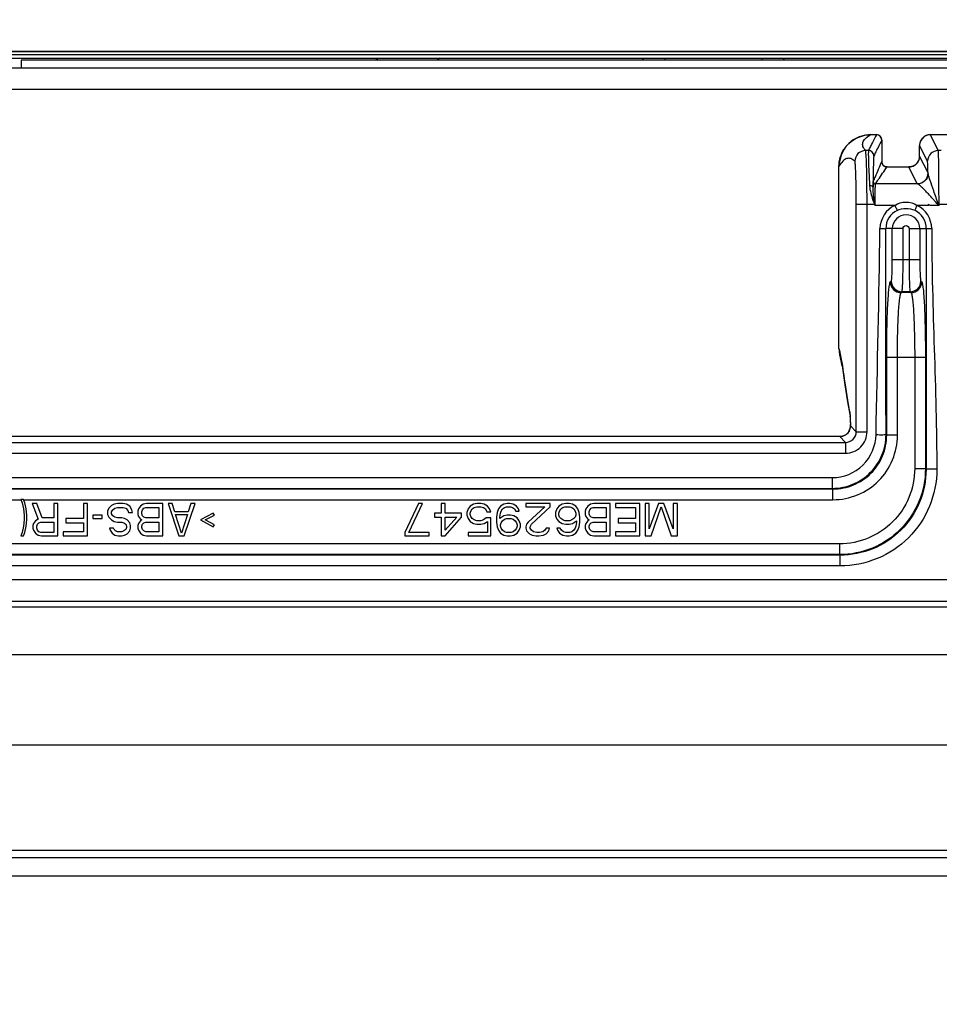
# Model space of a CAD drawing. Units: millimetres. Extents: x 0 to 841, y 0 to 594.
# Drawn here: x 521 to 530, y 310 to 319 of the extents above; entities that cross this region are included whole.
import ezdxf

# ---------------------------------------------------------------- set-up
doc = ezdxf.new("R2010")
doc.units = ezdxf.units.MM
doc.header["$LTSCALE"] = 46.255
doc.layers.get('0').update_dxf_attribs({"linetype": 'CONTINUOUS'})
doc.layers.add('7_ALL_FEATURES', color=7, linetype='CONTINUOUS')
doc.layers.add('DEF_DRAFT_DIM', color=7, linetype='CONTINUOUS')
doc.styles.get("Standard").update_dxf_attribs({"font": 'txt', "width": 0.8})
doc.dimstyles.new('DIMSTYLE_2', dxfattribs={"dimtxt": 2.5, "dimasz": 3, "dimexe": 0.7, "dimexo": 0, "dimtad": 1, "dimlfac": 10, "dimdsep": 46, "dimtxsty": 'Standard', "dimblk": 'OPEN', "dimblk1": 'OPEN', "dimblk2": 'OPEN', "dimcen": 0.09, "dimazin": 2, "dimtp": 0.5, "dimtm": 0.5, "dimtfac": 1, "dimtofl": 0, "dimtmove": 0, "dimatfit": 3, "dimldrblk": 'OPEN', "dimfxl": 0, "dimtolj": 1, "dimarcsym": 0})
doc.dimstyles.new('DIMSTYLE_8', dxfattribs={"dimtxt": 2.5, "dimasz": 3, "dimexe": 0.7, "dimexo": 0, "dimtad": 1, "dimlfac": 10, "dimdsep": 46, "dimtxsty": 'Standard', "dimblk": 'OPEN', "dimblk1": 'OPEN', "dimblk2": 'OPEN', "dimcen": 0.09, "dimazin": 2, "dimtp": 0.3, "dimtm": 0.3, "dimtfac": 1, "dimtofl": 0, "dimtmove": 0, "dimatfit": 3, "dimldrblk": 'OPEN', "dimfxl": 0, "dimtolj": 1, "dimarcsym": 0})
doc.dimstyles.new('DIMSTYLE_9', dxfattribs={"dimtxt": 2.5, "dimasz": 3, "dimexe": 0.7, "dimexo": 0, "dimtad": 1, "dimlfac": 10, "dimdsep": 46, "dimtxsty": 'Standard', "dimblk": 'OPEN', "dimblk1": 'OPEN', "dimblk2": 'OPEN', "dimcen": 0.09, "dimazin": 2, "dimtp": 0.8, "dimtm": 0.8, "dimtfac": 1, "dimtofl": 0, "dimtmove": 0, "dimatfit": 3, "dimldrblk": 'OPEN', "dimfxl": 0, "dimtolj": 1, "dimarcsym": 0})

# ---------------------------------------------------------------- blocks, each defined once
blk = doc.blocks.new('_OPEN')
at = {"color": 0, "linetype": 'ByBlock'}
for p, q in [((0, 0), (-1, 0.1167)), ((-1, -0.1167), (0, 0)), ((-1, 0), (0, 0))]:
    blk.add_line(p, q, dxfattribs=at)
blk = doc.blocks.new('*D14')
at = {"layer": 'DEF_DRAFT_DIM', "color": 2, "linetype": 'Continuous'}
for p, q in [((513.7571, 318.3238), (513.7571, 325.277)), ((591.6721, 311.2988), (591.6721, 325.277)), ((513.7571, 324.577), (552.7146, 324.577)), ((591.6721, 324.577), (552.7146, 324.577))]:
    blk.add_line(p, q, dxfattribs=at)
at = {"layer": 'DEF_DRAFT_DIM', "color": 2, "linetype": 'Continuous', "xscale": 3, "yscale": 3, "zscale": 3, "rotation": 180}
blk.add_blockref('_OPEN', (513.7571, 324.577), dxfattribs=at)
at = {"layer": 'DEF_DRAFT_DIM', "color": 2, "linetype": 'Continuous', "xscale": 3, "yscale": 3, "zscale": 3}
blk.add_blockref('_OPEN', (591.6721, 324.577), dxfattribs=at)
blk = doc.blocks.new('*D17')
at = {"layer": 'DEF_DRAFT_DIM', "color": 2, "linetype": 'Continuous'}
for p, q in [((504.793, 315.0113), (504.793, 329.9017)), ((574.6591, 318.7238), (504.093, 318.7238)), ((504.793, 318.7238), (504.793, 315.0113)), ((504.793, 311.2988), (504.793, 315.0113)), ((591.6721, 311.2988), (504.093, 311.2988))]:
    blk.add_line(p, q, dxfattribs=at)
at = {"layer": 'DEF_DRAFT_DIM', "color": 2, "linetype": 'Continuous', "xscale": 3, "yscale": 3, "zscale": 3}
for p, rotation in [((504.793, 318.7238), 90), ((504.793, 311.2988), 270)]:
    blk.add_blockref('_OPEN', p, dxfattribs=dict(at, rotation=rotation))
blk = doc.blocks.new('*D18')
at = {"layer": 'DEF_DRAFT_DIM', "color": 2, "linetype": 'Continuous'}
for p, q in [((591.6721, 311.2988), (504.093, 311.2988)), ((504.793, 311.2988), (504.793, 301.2988)), ((504.793, 291.2988), (504.793, 301.2988)), ((591.6721, 291.2988), (504.093, 291.2988))]:
    blk.add_line(p, q, dxfattribs=at)
at = {"layer": 'DEF_DRAFT_DIM', "color": 2, "linetype": 'Continuous', "xscale": 3, "yscale": 3, "zscale": 3}
for p, rotation in [((504.793, 311.2988), 90), ((504.793, 291.2988), 270)]:
    blk.add_blockref('_OPEN', p, dxfattribs=dict(at, rotation=rotation))

msp = doc.modelspace()

# ---------------------------------------------------------------- linework, layer by layer
at = {"color": 7, "linetype": 'Continuous'}
for p, q in [((514.0571, 318.6638), (729.2871, 318.6638)), ((729.1871, 318.6938), (514.1571, 318.6938)), ((515.2, 318.7238), (728.1441, 318.7238)), ((524.5372, 318.6638), (524.5572, 318.6438)), ((525.1269, 318.6638), (525.1069, 318.6438)), ((527.0272, 318.6438), (527.0072, 318.6638)), ((528.3169, 318.6438), (528.3369, 318.6638)), ((521.2421, 318.6438), (521.2421, 318.5738)), ((562.7021, 318.6438), (521.2421, 318.6438))]:
    msp.add_line(p, q, dxfattribs=at)
at = {"color": 9, "linetype": 'Continuous'}
for p, q in [((527.2221, 318.6638), (527.2221, 318.6438)), ((528.1221, 318.6638), (528.1221, 318.6438))]:
    msp.add_line(p, q, dxfattribs=at)
at = {"layer": '7_ALL_FEATURES', "color": 7, "linetype": 'Continuous'}
for p, q in [((514.1078, 318.5738), (648.1471, 318.5738)), ((529.1329, 317.9521), (529.1862, 317.9521)), ((529.6879, 317.9521), (531.9378, 317.9521)), ((529.2362, 317.9021), (529.2362, 317.7017)), ((529.5879, 317.7521), (529.5879, 317.8521)), ((528.8388, 315.9637), (528.8388, 317.658)), ((529.2857, 317.6521), (529.488, 317.6521)), ((529.67, 317.3051), (529.67, 317.2948)), ((528.8509, 315.8794), (528.8513, 315.877)), ((528.8513, 315.877), (528.8565, 315.8514)), ((528.8565, 315.8514), (528.8634, 315.8193)), ((528.8634, 315.8193), (528.8682, 315.8011)), ((528.9189, 315.4703), (528.9411, 315.3499)), ((528.941, 315.3503), (528.942, 315.3381)), ((528.944, 315.287), (528.9447, 315.2573)), ((528.9449, 315.2424), (528.9437, 315.2285)), ((528.9447, 315.2573), (528.9449, 315.2445)), ((528.9449, 315.2445), (528.9449, 315.2424)), ((528.8455, 315.1455), (517.8286, 315.1455)), ((521.2371, 314.5621), (521.2496, 314.5302)), ((521.2621, 314.5621), (521.2371, 314.5621)), ((521.2746, 314.5302), (521.2621, 314.5621)), ((521.2496, 314.5302), (521.2621, 314.4728)), ((521.2621, 314.4728), (521.2683, 314.4153)), ((521.2871, 314.4728), (521.2746, 314.5302)), ((521.2933, 314.4153), (521.2871, 314.4728)), ((521.3433, 314.5238), (521.3996, 314.377)), ((521.3871, 314.5238), (521.3433, 314.5238)), ((521.4371, 314.3898), (521.3871, 314.5238)), ((521.5433, 314.5238), (521.5433, 314.3898)), ((521.5808, 314.5238), (521.5433, 314.5238)), ((521.5808, 314.2238), (521.5808, 314.5238)), ((521.8183, 314.5238), (521.8183, 314.3834)), ((521.8558, 314.5238), (521.8183, 314.5238)), ((521.8558, 314.2238), (521.8558, 314.5238)), ((522.0558, 314.4792), (522.0433, 314.4536)), ((522.0433, 314.4536), (522.0433, 314.4217)), ((522.0808, 314.5047), (522.0558, 314.4792)), ((522.1058, 314.5175), (522.0808, 314.5047)), ((522.0808, 314.4472), (522.0933, 314.4664)), ((522.0933, 314.4664), (522.1121, 314.4792)), ((522.1371, 314.5238), (522.1058, 314.5175)), ((522.1121, 314.4792), (522.1371, 314.4855)), ((522.1871, 314.5238), (522.1371, 314.5238)), ((522.1371, 314.4855), (522.1871, 314.4855)), ((522.2183, 314.5175), (522.1871, 314.5238)), ((522.1871, 314.4855), (522.2121, 314.4792)), ((522.2121, 314.4792), (522.2308, 314.46)), ((522.2496, 314.4983), (522.2183, 314.5175)), ((522.2308, 314.46), (522.2371, 314.4409)), ((522.2683, 314.4664), (522.2496, 314.4983)), ((522.2746, 314.4409), (522.2683, 314.4664)), ((522.3308, 314.4728), (522.3246, 314.4536)), ((522.3246, 314.4536), (522.3246, 314.4217)), ((522.3496, 314.4983), (522.3308, 314.4728)), ((522.3746, 314.5175), (522.3496, 314.4983)), ((522.3621, 314.4472), (522.3683, 314.4664)), ((522.3683, 314.4664), (522.3808, 314.4792)), ((522.4058, 314.5238), (522.3746, 314.5175)), ((522.3808, 314.4792), (522.3996, 314.4855)), ((522.3996, 314.4855), (522.5183, 314.4855)), ((522.5558, 314.5238), (522.4058, 314.5238)), ((522.5183, 314.4855), (522.5183, 314.3898)), ((522.5558, 314.2238), (522.5558, 314.5238)), ((522.6058, 314.5238), (522.7058, 314.2238)), ((522.6433, 314.5238), (522.6058, 314.5238)), ((522.6683, 314.4472), (522.6433, 314.5238)), ((522.7558, 314.2238), (522.8558, 314.5238)), ((522.8183, 314.5238), (522.7933, 314.4472)), ((522.8558, 314.5238), (522.8183, 314.5238)), ((524.9308, 314.5238), (524.8058, 314.2558)), ((524.8433, 314.2558), (524.9683, 314.5238)), ((524.9683, 314.5238), (524.9308, 314.5238)), ((525.1433, 314.5238), (525.1433, 314.4345)), ((525.1808, 314.5238), (525.1433, 314.5238)), ((525.1808, 314.4345), (525.1808, 314.5238)), ((525.3933, 314.4728), (525.3808, 314.4409)), ((525.4121, 314.4983), (525.3933, 314.4728)), ((525.4433, 314.5175), (525.4121, 314.4983)), ((525.4121, 314.4345), (525.4183, 314.4536)), ((525.4183, 314.4536), (525.4308, 314.4728)), ((525.4308, 314.4728), (525.4496, 314.4855)), ((525.4746, 314.5238), (525.4433, 314.5175)), ((525.4496, 314.4855), (525.4746, 314.4919)), ((525.5121, 314.5238), (525.4746, 314.5238)), ((525.4746, 314.4919), (525.5121, 314.4919)), ((525.5433, 314.5175), (525.5121, 314.5238)), ((525.5121, 314.4919), (525.5371, 314.4855)), ((525.5371, 314.4855), (525.5558, 314.4728)), ((525.5746, 314.4983), (525.5433, 314.5175)), ((525.5558, 314.4728), (525.5683, 314.4472)), ((525.5933, 314.4728), (525.5746, 314.4983)), ((525.6058, 314.4472), (525.5933, 314.4728)), ((525.6746, 314.4728), (525.6621, 314.4409)), ((525.6933, 314.4983), (525.6746, 314.4728)), ((525.7246, 314.5175), (525.6933, 314.4983)), ((525.6933, 314.4345), (525.6996, 314.4536)), ((525.6996, 314.4536), (525.7121, 314.4728)), ((525.7121, 314.4728), (525.7308, 314.4855)), ((525.7558, 314.5238), (525.7246, 314.5175)), ((525.7308, 314.4855), (525.7496, 314.4919)), ((525.7496, 314.4919), (525.7871, 314.4919)), ((525.7808, 314.5238), (525.7558, 314.5238)), ((525.8121, 314.5175), (525.7808, 314.5238)), ((525.7871, 314.4919), (525.8058, 314.4855)), ((525.8058, 314.4855), (525.8246, 314.4728)), ((525.8433, 314.4983), (525.8121, 314.5175)), ((525.8246, 314.4728), (525.8371, 314.4536)), ((525.8371, 314.4536), (525.8683, 314.4536)), ((525.8621, 314.4728), (525.8433, 314.4983)), ((525.8683, 314.4536), (525.8621, 314.4728)), ((525.9308, 314.5238), (525.9308, 314.4919)), ((526.1558, 314.5238), (525.9308, 314.5238)), ((525.9308, 314.4919), (526.1058, 314.4919)), ((526.1058, 314.4919), (525.9496, 314.3515)), ((525.9808, 314.3324), (526.1558, 314.4919)), ((526.1558, 314.4919), (526.1558, 314.5238)), ((526.2183, 314.4728), (526.2058, 314.4409)), ((526.2371, 314.4983), (526.2183, 314.4728)), ((526.2683, 314.5175), (526.2371, 314.4983)), ((526.2371, 314.4345), (526.2433, 314.4536)), ((526.2433, 314.4536), (526.2558, 314.4728)), ((526.2558, 314.4728), (526.2746, 314.4855)), ((526.2996, 314.5238), (526.2683, 314.5175)), ((526.2746, 314.4855), (526.2933, 314.4919)), ((526.2933, 314.4919), (526.3371, 314.4919)), ((526.3308, 314.5238), (526.2996, 314.5238)), ((526.3621, 314.5175), (526.3308, 314.5238)), ((526.3371, 314.4919), (526.3558, 314.4855)), ((526.3558, 314.4855), (526.3746, 314.4728)), ((526.3933, 314.4983), (526.3621, 314.5175)), ((526.3746, 314.4728), (526.3871, 314.4536)), ((526.3871, 314.4536), (526.3933, 314.4345)), ((526.4121, 314.4728), (526.3933, 314.4983)), ((526.4246, 314.4409), (526.4121, 314.4728)), ((526.4871, 314.4728), (526.4808, 314.4536)), ((526.4808, 314.4536), (526.4808, 314.4217)), ((526.5058, 314.4983), (526.4871, 314.4728)), ((526.5308, 314.5175), (526.5058, 314.4983)), ((526.5183, 314.4472), (526.5246, 314.4664)), ((526.5246, 314.4664), (526.5371, 314.4792)), ((526.5621, 314.5238), (526.5308, 314.5175)), ((526.5371, 314.4792), (526.5558, 314.4855)), ((526.5558, 314.4855), (526.6746, 314.4855)), ((526.7121, 314.5238), (526.5621, 314.5238)), ((526.6746, 314.4855), (526.6746, 314.3898)), ((526.7121, 314.2238), (526.7121, 314.5238)), ((526.7621, 314.5238), (526.7621, 314.4855)), ((526.9871, 314.5238), (526.7621, 314.5238)), ((526.7621, 314.4855), (526.9496, 314.4855)), ((526.9496, 314.4855), (526.9496, 314.3834)), ((526.9871, 314.2238), (526.9871, 314.5238)), ((527.0371, 314.5238), (527.0371, 314.2238)), ((527.0746, 314.5238), (527.0371, 314.5238)), ((527.1621, 314.5238), (527.0746, 314.2877)), ((527.0746, 314.2877), (527.0746, 314.5238)), ((527.0933, 314.2238), (527.1871, 314.4919)), ((527.2121, 314.5238), (527.1621, 314.5238)), ((527.1871, 314.4919), (527.2808, 314.2238)), ((527.2996, 314.2877), (527.2121, 314.5238)), ((527.2996, 314.5238), (527.2996, 314.2877)), ((527.3371, 314.5238), (527.2996, 314.5238)), ((527.3371, 314.2238), (527.3371, 314.5238)), ((521.2683, 314.3707), (521.2621, 314.3132)), ((521.2683, 314.4153), (521.2683, 314.3707)), ((521.2871, 314.3132), (521.2933, 314.3707)), ((521.2933, 314.3707), (521.2933, 314.4153)), ((521.3746, 314.3643), (521.3558, 314.3387)), ((521.3996, 314.377), (521.3746, 314.3643)), ((521.5433, 314.3898), (521.4371, 314.3898)), ((521.6558, 314.3834), (521.6558, 314.3451)), ((521.8183, 314.3834), (521.6558, 314.3834)), ((521.9058, 314.4153), (521.9058, 314.3834)), ((521.9933, 314.4153), (521.9058, 314.4153)), ((521.9058, 314.3834), (521.9933, 314.3834)), ((521.9933, 314.3834), (521.9933, 314.4153)), ((522.0433, 314.4217), (522.0558, 314.3962)), ((522.0558, 314.3962), (522.0808, 314.3707)), ((522.0808, 314.4281), (522.0808, 314.4472)), ((522.0933, 314.4089), (522.0808, 314.4281)), ((522.0808, 314.3707), (522.1058, 314.3579)), ((522.1121, 314.3962), (522.0933, 314.4089)), ((522.1058, 314.3579), (522.1371, 314.3515)), ((522.1371, 314.3898), (522.1121, 314.3962)), ((522.1746, 314.3898), (522.1371, 314.3898)), ((522.1996, 314.3834), (522.1746, 314.3898)), ((522.2246, 314.3707), (522.1996, 314.3834)), ((522.2496, 314.3451), (522.2246, 314.3707)), ((522.2371, 314.4409), (522.2746, 314.4409)), ((522.3246, 314.4217), (522.3308, 314.4026)), ((522.3308, 314.4026), (522.3496, 314.377)), ((522.3496, 314.3643), (522.3308, 314.3387)), ((522.3496, 314.377), (522.3621, 314.3707)), ((522.3621, 314.3707), (522.3496, 314.3643)), ((522.3621, 314.4281), (522.3621, 314.4472)), ((522.3683, 314.4089), (522.3621, 314.4281)), ((522.3808, 314.3962), (522.3683, 314.4089)), ((522.3996, 314.3898), (522.3808, 314.3962)), ((522.5183, 314.3898), (522.3996, 314.3898)), ((522.7933, 314.4472), (522.6683, 314.4472)), ((522.7308, 314.2494), (522.6746, 314.4217)), ((522.6746, 314.4217), (522.7871, 314.4217)), ((522.7871, 314.4217), (522.7308, 314.2494)), ((523.0246, 314.4345), (522.9058, 314.3707)), ((522.9058, 314.3707), (523.0246, 314.3068)), ((522.9496, 314.3707), (523.0371, 314.4153)), ((523.0371, 314.326), (522.9496, 314.3707)), ((523.0371, 314.4153), (523.0246, 314.4345)), ((525.0808, 314.4345), (525.0808, 314.3962)), ((525.1433, 314.4345), (525.0808, 314.4345)), ((525.0808, 314.3962), (525.1433, 314.3962)), ((525.1433, 314.3962), (525.1433, 314.2238)), ((525.3308, 314.4345), (525.1808, 314.4345)), ((525.1808, 314.2238), (525.3308, 314.3962)), ((525.2871, 314.3962), (525.1808, 314.2749)), ((525.1808, 314.2749), (525.1808, 314.3962)), ((525.1808, 314.3962), (525.2871, 314.3962)), ((525.3308, 314.3962), (525.3308, 314.4345)), ((525.3808, 314.4409), (525.3808, 314.4153)), ((525.3808, 314.4153), (525.3933, 314.3834)), ((525.3933, 314.3834), (525.4121, 314.3579)), ((525.4121, 314.4217), (525.4121, 314.4345)), ((525.4183, 314.4026), (525.4121, 314.4217)), ((525.4121, 314.3579), (525.4433, 314.3387)), ((525.4308, 314.3834), (525.4183, 314.4026)), ((525.4496, 314.3707), (525.4308, 314.3834)), ((525.4746, 314.3643), (525.4496, 314.3707)), ((525.5121, 314.3643), (525.4746, 314.3643)), ((525.5371, 314.3707), (525.5121, 314.3643)), ((525.5621, 314.3898), (525.5371, 314.3707)), ((525.5433, 314.3387), (525.5746, 314.3579)), ((525.6058, 314.3898), (525.5621, 314.3898)), ((525.5683, 314.4472), (525.6058, 314.4472)), ((525.5746, 314.3579), (525.5746, 314.2558)), ((525.6058, 314.2238), (525.6058, 314.3898)), ((525.6621, 314.4409), (525.6558, 314.3962)), ((525.6558, 314.3962), (525.6558, 314.3515)), ((525.6871, 314.3962), (525.6933, 314.4345)), ((525.7246, 314.4089), (525.6871, 314.3834)), ((525.6871, 314.3834), (525.6871, 314.3962)), ((525.6996, 314.3451), (525.7121, 314.3643)), ((525.7121, 314.3643), (525.7308, 314.377)), ((525.7558, 314.4153), (525.7246, 314.4089)), ((525.7308, 314.377), (525.7496, 314.3834)), ((525.7496, 314.3834), (525.7933, 314.3834)), ((525.7871, 314.4153), (525.7558, 314.4153)), ((525.8183, 314.4089), (525.7871, 314.4153)), ((525.7933, 314.3834), (525.8121, 314.377)), ((525.8121, 314.377), (525.8308, 314.3643)), ((525.8496, 314.3898), (525.8183, 314.4089)), ((525.8308, 314.3643), (525.8433, 314.3451)), ((525.8683, 314.3643), (525.8496, 314.3898)), ((525.8808, 314.3324), (525.8683, 314.3643)), ((526.2058, 314.4409), (526.2058, 314.4089)), ((526.2058, 314.4089), (526.2183, 314.377)), ((526.2183, 314.377), (526.2371, 314.3579)), ((526.2371, 314.4153), (526.2371, 314.4345)), ((526.2433, 314.3962), (526.2371, 314.4153)), ((526.2371, 314.3579), (526.2683, 314.3387)), ((526.2558, 314.3834), (526.2433, 314.3962)), ((526.2746, 314.3707), (526.2558, 314.3834)), ((526.2933, 314.3643), (526.2746, 314.3707)), ((526.3371, 314.3643), (526.2933, 314.3643)), ((526.3558, 314.3707), (526.3371, 314.3643)), ((526.3746, 314.3834), (526.3558, 314.3707)), ((526.3621, 314.3387), (526.3996, 314.3643)), ((526.3871, 314.3962), (526.3746, 314.3834)), ((526.3933, 314.4153), (526.3871, 314.3962)), ((526.3933, 314.4345), (526.3933, 314.4153)), ((526.3996, 314.3643), (526.3996, 314.3515)), ((526.4308, 314.3962), (526.4246, 314.4409)), ((526.4308, 314.3515), (526.4308, 314.3962)), ((526.4808, 314.4217), (526.4871, 314.4026)), ((526.4871, 314.4026), (526.5058, 314.377)), ((526.5058, 314.3643), (526.4871, 314.3387)), ((526.5058, 314.377), (526.5183, 314.3707)), ((526.5183, 314.3707), (526.5058, 314.3643)), ((526.5183, 314.4281), (526.5183, 314.4472)), ((526.5246, 314.4089), (526.5183, 314.4281)), ((526.5371, 314.3962), (526.5246, 314.4089)), ((526.5558, 314.3898), (526.5371, 314.3962)), ((526.6746, 314.3898), (526.5558, 314.3898)), ((526.7871, 314.3834), (526.7871, 314.3451)), ((526.9496, 314.3834), (526.7871, 314.3834)), ((521.2621, 314.3132), (521.2496, 314.2558)), ((521.2746, 314.2558), (521.2871, 314.3132)), ((521.3558, 314.3387), (521.3496, 314.3196)), ((521.3496, 314.3196), (521.3496, 314.2941)), ((521.3496, 314.2941), (521.3558, 314.2749)), ((521.3558, 314.2749), (521.3746, 314.2494)), ((521.3871, 314.3132), (521.3933, 314.3324)), ((521.3871, 314.2941), (521.3871, 314.3132)), ((521.3933, 314.2749), (521.3871, 314.2941)), ((521.3933, 314.3324), (521.4058, 314.3451)), ((521.4058, 314.2621), (521.3933, 314.2749)), ((521.4058, 314.3451), (521.4246, 314.3515)), ((521.4246, 314.3515), (521.5433, 314.3515)), ((521.5433, 314.3515), (521.5433, 314.2558)), ((521.6558, 314.3451), (521.8183, 314.3451)), ((521.8183, 314.3451), (521.8183, 314.2621)), ((522.0621, 314.2941), (522.0683, 314.2749)), ((522.0996, 314.2941), (522.0621, 314.2941)), ((522.0683, 314.2749), (522.0871, 314.2494)), ((522.1058, 314.2813), (522.0996, 314.2941)), ((522.1183, 314.2685), (522.1058, 314.2813)), ((522.1371, 314.2621), (522.1183, 314.2685)), ((522.1371, 314.3515), (522.1746, 314.3515)), ((522.1746, 314.3515), (522.1933, 314.3451)), ((522.1933, 314.2685), (522.1746, 314.2621)), ((522.1933, 314.3451), (522.2121, 314.3324)), ((522.2121, 314.2813), (522.1933, 314.2685)), ((522.2121, 314.3324), (522.2183, 314.3132)), ((522.2183, 314.3004), (522.2121, 314.2813)), ((522.2183, 314.3132), (522.2183, 314.3004)), ((522.2246, 314.243), (522.2496, 314.2685)), ((522.2558, 314.3196), (522.2496, 314.3451)), ((522.2496, 314.2685), (522.2558, 314.2941)), ((522.2558, 314.2941), (522.2558, 314.3196)), ((522.3308, 314.3387), (522.3246, 314.3196)), ((522.3246, 314.3196), (522.3246, 314.2941)), ((522.3246, 314.2941), (522.3308, 314.2749)), ((522.3308, 314.2749), (522.3496, 314.2494)), ((522.3621, 314.3132), (522.3683, 314.3324)), ((522.3621, 314.3004), (522.3621, 314.3132)), ((522.3683, 314.2813), (522.3621, 314.3004)), ((522.3683, 314.3324), (522.3808, 314.3451)), ((522.3808, 314.2685), (522.3683, 314.2813)), ((522.3808, 314.3451), (522.3996, 314.3515)), ((522.3996, 314.2621), (522.3808, 314.2685)), ((522.3996, 314.3515), (522.5183, 314.3515)), ((522.5183, 314.3515), (522.5183, 314.2621)), ((523.0246, 314.3068), (523.0371, 314.326)), ((525.4433, 314.3387), (525.4746, 314.3324)), ((525.4746, 314.3324), (525.5121, 314.3324)), ((525.5121, 314.3324), (525.5433, 314.3387)), ((525.6558, 314.3515), (525.6621, 314.3068)), ((525.6621, 314.3068), (525.6746, 314.2749)), ((525.6746, 314.2749), (525.6933, 314.2494)), ((525.6933, 314.326), (525.6996, 314.3451)), ((525.6933, 314.3132), (525.6933, 314.326)), ((525.6996, 314.2941), (525.6933, 314.3132)), ((525.7121, 314.2749), (525.6996, 314.2941)), ((525.7308, 314.2621), (525.7121, 314.2749)), ((525.8308, 314.2749), (525.8121, 314.2621)), ((525.8433, 314.2941), (525.8308, 314.2749)), ((525.8433, 314.3451), (525.8496, 314.326)), ((525.8496, 314.3132), (525.8433, 314.2941)), ((525.8496, 314.326), (525.8496, 314.3132)), ((525.8496, 314.2494), (525.8683, 314.2749)), ((525.8683, 314.2749), (525.8808, 314.3068)), ((525.8808, 314.3068), (525.8808, 314.3324)), ((525.9371, 314.3324), (525.9308, 314.3068)), ((525.9308, 314.3068), (525.9308, 314.2941)), ((525.9308, 314.2941), (525.9371, 314.2685)), ((525.9496, 314.3515), (525.9371, 314.3324)), ((525.9371, 314.2685), (525.9621, 314.243)), ((525.9683, 314.3068), (525.9808, 314.3324)), ((525.9683, 314.2941), (525.9683, 314.3068)), ((525.9808, 314.2749), (525.9683, 314.2941)), ((525.9996, 314.2621), (525.9808, 314.2749)), ((526.1058, 314.2749), (526.0871, 314.2621)), ((526.1183, 314.2941), (526.1058, 314.2749)), ((526.1496, 314.2941), (526.1183, 314.2941)), ((526.1183, 314.243), (526.1433, 314.2685)), ((526.1433, 314.2685), (526.1496, 314.2941)), ((526.2183, 314.2941), (526.2246, 314.2749)), ((526.2496, 314.2941), (526.2183, 314.2941)), ((526.2246, 314.2749), (526.2433, 314.2494)), ((526.2621, 314.2749), (526.2496, 314.2941)), ((526.2808, 314.2621), (526.2621, 314.2749)), ((526.2683, 314.3387), (526.2996, 314.3324)), ((526.2996, 314.3324), (526.3308, 314.3324)), ((526.3308, 314.3324), (526.3621, 314.3387)), ((526.3746, 314.2749), (526.3558, 314.2621)), ((526.3871, 314.2941), (526.3746, 314.2749)), ((526.3933, 314.3132), (526.3871, 314.2941)), ((526.3996, 314.3515), (526.3933, 314.3132)), ((526.3933, 314.2494), (526.4121, 314.2749)), ((526.4121, 314.2749), (526.4246, 314.3068)), ((526.4246, 314.3068), (526.4308, 314.3515)), ((526.4871, 314.3387), (526.4808, 314.3196)), ((526.4808, 314.3196), (526.4808, 314.2941)), ((526.4808, 314.2941), (526.4871, 314.2749)), ((526.4871, 314.2749), (526.5058, 314.2494)), ((526.5183, 314.3132), (526.5246, 314.3324)), ((526.5183, 314.3004), (526.5183, 314.3132)), ((526.5246, 314.2813), (526.5183, 314.3004)), ((526.5246, 314.3324), (526.5371, 314.3451)), ((526.5371, 314.2685), (526.5246, 314.2813)), ((526.5371, 314.3451), (526.5558, 314.3515)), ((526.5558, 314.2621), (526.5371, 314.2685)), ((526.5558, 314.3515), (526.6746, 314.3515)), ((526.6746, 314.3515), (526.6746, 314.2621)), ((526.7871, 314.3451), (526.9496, 314.3451)), ((526.9496, 314.3451), (526.9496, 314.2621)), ((521.2496, 314.2558), (521.2371, 314.2238)), ((521.2371, 314.2238), (521.2621, 314.2238)), ((521.2621, 314.2238), (521.2746, 314.2558)), ((521.3746, 314.2494), (521.3996, 314.2302)), ((521.3996, 314.2302), (521.4308, 314.2238)), ((521.4246, 314.2558), (521.4058, 314.2621)), ((521.5433, 314.2558), (521.4246, 314.2558)), ((521.4308, 314.2238), (521.5808, 314.2238)), ((521.6308, 314.2621), (521.6308, 314.2238)), ((521.8183, 314.2621), (521.6308, 314.2621)), ((521.6308, 314.2238), (521.8558, 314.2238)), ((522.0871, 314.2494), (522.1121, 314.2302)), ((522.1121, 314.2302), (522.1433, 314.2238)), ((522.1746, 314.2621), (522.1371, 314.2621)), ((522.1433, 314.2238), (522.1746, 314.2238)), ((522.1746, 314.2238), (522.1996, 314.2302)), ((522.1996, 314.2302), (522.2246, 314.243)), ((522.3496, 314.2494), (522.3746, 314.2302)), ((522.3746, 314.2302), (522.4058, 314.2238)), ((522.5183, 314.2621), (522.3996, 314.2621)), ((522.4058, 314.2238), (522.5558, 314.2238)), ((522.7058, 314.2238), (522.7558, 314.2238)), ((524.8058, 314.2558), (524.8058, 314.2238)), ((524.8058, 314.2238), (525.0308, 314.2238)), ((525.0308, 314.2558), (524.8433, 314.2558)), ((525.0308, 314.2238), (525.0308, 314.2558)), ((525.1433, 314.2238), (525.1808, 314.2238)), ((525.3933, 314.2558), (525.3933, 314.2238)), ((525.5746, 314.2558), (525.3933, 314.2558)), ((525.3933, 314.2238), (525.6058, 314.2238)), ((525.6933, 314.2494), (525.7246, 314.2302)), ((525.7246, 314.2302), (525.7558, 314.2238)), ((525.7496, 314.2558), (525.7308, 314.2621)), ((525.7933, 314.2558), (525.7496, 314.2558)), ((525.7558, 314.2238), (525.7871, 314.2238)), ((525.7871, 314.2238), (525.8183, 314.2302)), ((525.8121, 314.2621), (525.7933, 314.2558)), ((525.8183, 314.2302), (525.8496, 314.2494)), ((525.9621, 314.243), (525.9871, 314.2302)), ((525.9871, 314.2302), (526.0246, 314.2238)), ((526.0308, 314.2558), (525.9996, 314.2621)), ((526.0246, 314.2238), (526.0496, 314.2238)), ((526.0558, 314.2558), (526.0308, 314.2558)), ((526.0496, 314.2238), (526.0933, 314.2302)), ((526.0871, 314.2621), (526.0558, 314.2558)), ((526.0933, 314.2302), (526.1183, 314.243)), ((526.2433, 314.2494), (526.2746, 314.2302)), ((526.2746, 314.2302), (526.3058, 314.2238)), ((526.2996, 314.2558), (526.2808, 314.2621)), ((526.3371, 314.2558), (526.2996, 314.2558)), ((526.3058, 314.2238), (526.3308, 314.2238)), ((526.3308, 314.2238), (526.3621, 314.2302)), ((526.3558, 314.2621), (526.3371, 314.2558)), ((526.3621, 314.2302), (526.3933, 314.2494)), ((526.5058, 314.2494), (526.5308, 314.2302)), ((526.5308, 314.2302), (526.5621, 314.2238)), ((526.6746, 314.2621), (526.5558, 314.2621)), ((526.5621, 314.2238), (526.7121, 314.2238)), ((526.7621, 314.2621), (526.7621, 314.2238)), ((526.9496, 314.2621), (526.7621, 314.2621)), ((526.7621, 314.2238), (526.9871, 314.2238)), ((527.0371, 314.2238), (527.0933, 314.2238)), ((527.2808, 314.2238), (527.3371, 314.2238)), ((515.0451, 313.5622), (531.629, 313.5622))]:
    msp.add_line(p, q, dxfattribs=at)
at = {"layer": '7_ALL_FEATURES', "color": 9, "linetype": 'Continuous'}
for p, q in [((513.9071, 318.3738), (648.1471, 318.3738)), ((529.7615, 317.8048), (529.6879, 317.952)), ((529.6615, 317.7049), (529.5879, 317.8521)), ((529.1126, 317.8048), (529.086, 317.8048)), ((529.6661, 317.5958), (529.5879, 317.7521)), ((529.787, 317.8048), (529.7615, 317.8048)), ((529.5661, 317.4958), (529.488, 317.652)), ((529.5679, 317.4947), (529.1793, 317.4947)), ((528.9996, 315.1913), (528.9996, 317.3051)), ((528.9996, 317.3051), (529.1692, 317.3051)), ((529.0995, 315.1913), (529.0995, 317.3051)), ((529.1716, 317.3063), (529.1692, 317.3051)), ((529.3574, 317.2948), (529.174, 317.2948)), ((529.67, 317.2948), (529.5639, 317.2948)), ((529.764, 317.3051), (529.7598, 317.3017)), ((529.7682, 317.2948), (529.7598, 317.3017)), ((529.764, 317.3051), (529.8734, 317.3051)), ((529.7682, 317.2948), (529.764, 317.3051)), ((529.7682, 317.2948), (529.7682, 317.3051)), ((529.4344, 317.0788), (529.274, 317.0788)), ((529.3345, 316.7909), (529.3345, 317.0788)), ((529.4344, 316.7909), (529.4344, 317.0788)), ((529.4898, 317.0788), (529.4898, 316.7909)), ((529.4898, 317.0788), (529.7002, 317.0788)), ((529.5896, 317.0788), (529.5896, 316.7909)), ((529.3345, 316.7909), (529.5896, 316.7909)), ((529.3169, 316.5835), (529.3246, 316.5912)), ((529.5995, 316.5912), (529.6073, 316.5835)), ((529.4167, 316.4836), (529.4244, 316.4914)), ((529.5074, 316.4836), (529.4167, 316.4836)), ((529.4997, 316.4914), (529.4244, 316.4914)), ((529.4997, 316.4914), (529.5074, 316.4836)), ((528.856, 315.8794), (528.8594, 315.8633)), ((528.8594, 315.8633), (528.8626, 315.8505)), ((528.8657, 315.834), (528.8679, 315.8029)), ((528.8657, 315.834), (528.8702, 315.8032)), ((529.2821, 315.1581), (529.2821, 315.8845)), ((529.2821, 315.8845), (529.642, 315.8845)), ((529.382, 315.1581), (529.382, 315.8845)), ((529.5422, 315.8845), (529.5422, 314.8478)), ((529.642, 315.8845), (529.642, 314.8478)), ((528.9396, 315.3673), (528.9401, 315.3646)), ((528.9379, 315.2073), (528.9378, 315.2073)), ((528.9449, 315.2459), (528.9449, 315.2445)), ((528.9449, 315.2459), (528.9996, 315.1913)), ((528.9996, 315.1913), (529.0995, 315.1913)), ((517.7745, 315.0913), (528.8996, 315.0913)), ((528.8455, 315.1455), (517.8286, 315.1455)), ((528.8455, 315.1455), (528.8996, 315.0913)), ((528.8996, 315.0913), (528.8996, 314.9914)), ((529.2821, 315.1581), (529.2759, 315.1643)), ((529.382, 315.1581), (529.2821, 315.1581)), ((517.7745, 314.9914), (528.8996, 314.9914)), ((529.5422, 314.8478), (529.642, 314.8478)), ((529.6478, 314.842), (529.642, 314.8478)), ((529.7477, 314.842), (529.6478, 314.842)), ((528.777, 314.7645), (528.777, 314.6646)), ((517.8913, 314.6588), (528.7828, 314.6588)), ((528.7828, 314.6588), (528.777, 314.6646)), ((528.7828, 314.5589), (528.7828, 314.6588)), ((520.7871, 314.5589), (521.2371, 314.5589)), ((521.2633, 314.5589), (528.7828, 314.5589)), ((528.8431, 314.1487), (517.831, 314.1487)), ((528.8431, 314.1487), (528.8431, 314.0489)), ((528.8489, 314.0431), (517.8252, 314.0431)), ((528.8431, 314.0489), (517.831, 314.0489)), ((528.8489, 314.0431), (528.8431, 314.0489)), ((528.8489, 313.9432), (528.8489, 314.0431)), ((528.8489, 313.9432), (517.8252, 313.9432)), ((531.5782, 313.8129), (515.0959, 313.8129)), ((531.5782, 313.613), (515.0959, 313.613)), ((513.948, 313.1214), (531.3387, 313.1214)), ((531.3387, 312.2789), (514.1956, 312.2789)), ((514.3388, 311.2328), (531.9343, 311.2328)), ((514.1396, 311.0643), (531.9343, 311.0643))]:
    msp.add_line(p, q, dxfattribs=at)
at = {"layer": '7_ALL_FEATURES', "color": 7, "linetype": 'Continuous'}
for points in [[(529.1329, 317.9521), (529.0866, 317.9484), (529.027, 317.9323), (528.9721, 317.9042), (528.9298, 317.8708)], [(529.6879, 317.9521), (529.6774, 317.9515), (529.6507, 317.9449), (529.6268, 317.9312), (529.6076, 317.9116), (529.5944, 317.8875), (529.5883, 317.8608), (529.5879, 317.8521)], [(528.8865, 317.8185), (528.858, 317.7624), (528.8423, 317.7028), (528.8388, 317.658)], [(529.5879, 317.7521), (529.5871, 317.7388), (529.5802, 317.7135), (529.567, 317.6908), (529.5484, 317.6724), (529.5256, 317.6594), (529.5002, 317.6528), (529.488, 317.6521)], [(529.2857, 317.6521), (529.2827, 317.6522), (529.2685, 317.6551), (529.2558, 317.6621), (529.2456, 317.6725), (529.2389, 317.6854), (529.2362, 317.6997), (529.2362, 317.7017)], [(528.8388, 315.9637), (528.8426, 315.9166), (528.8511, 315.8794)], [(528.8679, 315.8028), (528.8941, 315.6268), (528.9189, 315.4703)], [(528.942, 315.3381), (528.9424, 315.3307), (528.9428, 315.3219), (528.9432, 315.3117), (528.9436, 315.3), (528.944, 315.287)], [(528.9378, 315.2073), (528.9331, 315.1974), (528.9194, 315.1782), (528.9015, 315.1627), (528.8806, 315.1519), (528.8576, 315.1463), (528.8455, 315.1455)], [(528.9437, 315.2285), (528.9403, 315.2139), (528.9378, 315.2073)]]:
    msp.add_lwpolyline(points, dxfattribs=at)
for centre, radius, start, end in [((529.1862, 317.9021), 0.05, 0.03256, 89.99362), ((529.1333, 317.6578), 0.2945, 133.68612, 146.92008)]:
    msp.add_arc(centre, radius, start, end, dxfattribs=at)
at = {"layer": '7_ALL_FEATURES', "color": 9, "linetype": 'Continuous'}
for centre, radius, start, end in [((529.1861, 317.9017), 0.0503, 76.1615, 89.9162), ((529.1861, 317.9019), 0.0501, 59.28304, 71.93929), ((529.1862, 317.9021), 0.0499, 53.8618, 59.27754), ((529.1859, 317.9018), 0.0503, 40.70331, 53.82534), ((529.186, 317.9019), 0.0502, 21.17577, 35.85119), ((529.6882, 317.8518), 0.1003, 128.18953, 142.46666), ((529.6879, 317.8521), 0.0999, 124.94877, 128.16101), ((529.6881, 317.8518), 0.1003, 113.65698, 124.94196), ((529.688, 317.8519), 0.1001, 90.02772, 113.63529), ((529.1865, 317.9021), 0.0497, 17.932, 21.15087), ((529.1858, 317.902), 0.0503, 0.10074, 17.88759), ((529.688, 317.852), 0.1001, 157.06513, 179.97203), ((529.6881, 317.8519), 0.1002, 146.88586, 157.04808), ((529.688, 317.852), 0.1001, 142.4974, 146.88254), ((529.0862, 317.7047), 0.1001, 90.08433, 179.91567), ((529.1126, 317.7548), 0.05, 0.06102, 89.96517), ((529.4875, 317.7521), 0.1004, 350.17082, 0.00351), ((529.7615, 317.7048), 0.1, 90.02902, 179.94479), ((529.2859, 317.7016), 0.0498, 179.97051, 186.51869), ((529.286, 317.7016), 0.0499, 186.50891, 197.25285), ((529.2858, 317.7016), 0.0496, 197.2818, 219.46462), ((529.2857, 317.7015), 0.0495, 219.47312, 229.66545), ((529.2857, 317.7016), 0.0496, 229.67859, 235.68571), ((529.2857, 317.7015), 0.0495, 235.69758, 270.03719), ((529.488, 317.7521), 0.1001, 269.99344, 279.37323), ((529.488, 317.7519), 0.0999, 279.37964, 293.58829), ((529.4879, 317.7521), 0.1001, 293.60774, 304.51863), ((529.4881, 317.7519), 0.0998, 304.52408, 307.72842), ((529.4878, 317.7522), 0.1002, 307.75835, 321.9606), ((529.4881, 317.7519), 0.0998, 321.98771, 324.37653), ((529.4877, 317.7521), 0.1003, 324.38634, 336.03362), ((529.4879, 317.752), 0.1001, 336.05465, 350.16177), ((529.566, 317.5959), 0.1, 270.02902, 359.94479), ((529.1793, 317.5165), 0.0218, 180.06247, 269.96372), ((527.5535, 316.5403), 1.7876, 24.96784, 25.3323), ((530.7946, 317.6435), 1.6576, 191.73851, 192.14201), ((529.4616, 317.0766), 0.2419, 115.52145, 179.45722), ((529.461, 317.0789), 0.2392, 359.99318, 64.52568), ((529.4621, 317.079), 0.188, 115.87391, 180.03656), ((529.4621, 317.0788), 0.1276, 0, 180), ((529.4621, 317.0788), 0.1882, 0.00044, 64.77015), ((529.417, 316.5838), 0.1002, 180.18918, 269.81082), ((529.4248, 316.5915), 0.1002, 180.18918, 269.81082), ((529.4994, 316.5915), 0.1002, 270.18918, 359.81082), ((529.5071, 316.5838), 0.1002, 270.18918, 359.81082), ((529.1392, 315.9636), 0.3003, 179.96841, 189.53596), ((529.1379, 315.9634), 0.299, 189.54861, 196.31632), ((529.0793, 315.8496), 0.2168, 179.77836, 192.46594), ((529.078, 315.8494), 0.2154, 192.47689, 193.08921), ((529.0379, 315.3667), 0.0983, 179.67959, 191.52416), ((527.8721, 315.2803), 1.0717, 2.67331, 3.08616), ((528.8457, 315.2452), 0.0997, 269.88388, 337.64621), ((528.8997, 315.1912), 0.1998, 269.98556, 0.01444), ((528.8998, 315.1911), 0.0997, 269.887, 0.113), ((528.8515, 315.2427), 0.0934, 337.70119, 351.28964), ((528.8498, 315.243), 0.0952, 351.30269, 356.52282), ((524.5882, 315.183), 4.3571, 0.82757, 0.98963), ((528.8483, 315.243), 0.0966, 356.53013, 1.71079)]:
    msp.add_arc(centre, radius, start, end, dxfattribs=at)
at = {"layer": '7_ALL_FEATURES', "color": 7, "linetype": 'Continuous'}
for points in [[(528.9298, 317.8708), (528.9826, 317.9211), (529.06, 317.9521), (529.1329, 317.952)], [(528.8389, 317.658), (528.8388, 317.7138), (528.856, 317.7717), (528.8865, 317.8185)]]:
    msp.add_open_spline(points, degree=3, dxfattribs=at)
at = {"layer": '7_ALL_FEATURES', "color": 9, "linetype": 'Continuous'}
for points, knots in [([(529.086, 317.8048), (529.0756, 317.8153), (529.0577, 317.8375), (529.0573, 317.8824), (529.0873, 317.9214), (529.1157, 317.9415), (529.1329, 317.952)], [0, 0, 0, 0, 0.238912, 0.437305, 0.673804, 1, 1, 1, 1]), ([(529.1862, 317.952), (529.1739, 317.9275), (529.1553, 317.8908), (529.1314, 317.8414), (529.1178, 317.8175), (529.1126, 317.8048)], [0, 0, 0, 0, 0.500001, 0.750006, 1, 1, 1, 1]), ([(529.2362, 317.9021), (529.2178, 317.8653), (529.1925, 317.8166), (529.1692, 317.7669), (529.1626, 317.7549)], [0, 0, 0, 0, 0.750012, 1, 1, 1, 1]), ([(529.0995, 317.3051), (529.0995, 317.3676), (529.0991, 317.4584), (529.0974, 317.5741), (529.0959, 317.6483), (529.0936, 317.7095), (529.0924, 317.7568), (529.0883, 317.7856), (529.0887, 317.8015), (529.086, 317.8048)], [0, 0, 0, 0, 0.374523, 0.544516, 0.694508, 0.819, 0.913448, 0.974441, 1, 1, 1, 1]), ([(529.1126, 317.8048), (529.1115, 317.8023), (529.112, 317.793), (529.1111, 317.7745), (529.1119, 317.7453), (529.1131, 317.6882), (529.1168, 317.5973), (529.1207, 317.5196), (529.1232, 317.4763)], [0, 0, 0, 0, 0.024675, 0.082065, 0.171043, 0.289673, 0.604859, 1, 1, 1, 1]), ([(529.1626, 317.7549), (529.1615, 317.7527), (529.1615, 317.7444), (529.1598, 317.7283), (529.1591, 317.7027), (529.1575, 317.6524), (529.1562, 317.5723), (529.1555, 317.5037), (529.1552, 317.4654)], [0, 0, 0, 0, 0.024913, 0.082184, 0.170765, 0.288847, 0.603251, 1, 1, 1, 1]), ([(529.7682, 317.3051), (529.7682, 317.3676), (529.7679, 317.4833), (529.767, 317.6199), (529.7652, 317.7096), (529.7648, 317.7565), (529.7624, 317.7861), (529.7631, 317.8009), (529.7615, 317.8048)], [0, 0, 0, 0, 0.374749, 0.694929, 0.819479, 0.913931, 0.974829, 1, 1, 1, 1]), ([(528.9861, 317.7049), (528.9756, 317.7153), (528.9534, 317.7332), (528.9085, 317.7336), (528.8695, 317.7036), (528.8494, 317.6752), (528.8389, 317.658)], [0, 0, 0, 0, 0.238912, 0.437305, 0.673804, 1, 1, 1, 1]), ([(528.9996, 317.3051), (528.9996, 317.3551), (528.9991, 317.4277), (528.9974, 317.5203), (528.9959, 317.5797), (528.9937, 317.6286), (528.9923, 317.6666), (528.9886, 317.6894), (528.9885, 317.7024), (528.9861, 317.7049)], [0, 0, 0, 0, 0.37435, 0.544264, 0.694189, 0.818639, 0.913086, 0.974152, 1, 1, 1, 1]), ([(529.1575, 317.5165), (529.1642, 317.5313), (529.1912, 317.5927), (529.2164, 317.6548), (529.2362, 317.7017)], [0, 0, 0, 0, 0.241828, 1, 1, 1, 1]), ([(529.1793, 317.4947), (529.1873, 317.508), (529.2213, 317.5614), (529.2587, 317.6126), (529.2857, 317.652)], [0, 0, 0, 0, 0.244809, 1, 1, 1, 1]), ([(529.6661, 317.5958), (529.6658, 317.6107), (529.6651, 317.6367), (529.6646, 317.6703), (529.6625, 317.6914), (529.6629, 317.7022), (529.6615, 317.7049)], [0, 0, 0, 0, 0.408725, 0.717589, 0.916738, 1, 1, 1, 1]), ([(529.6671, 317.5871), (529.6652, 317.5629), (529.6423, 317.5142), (529.5921, 317.4948), (529.5679, 317.4947)], [0, 0, 0, 0, 0.500704, 1, 1, 1, 1]), ([(529.7187, 317.4314), (529.7078, 317.4626), (529.6904, 317.5143), (529.6713, 317.5659), (529.6671, 317.5871)], [0, 0, 0, 0, 0.604989, 1, 1, 1, 1]), ([(529.1552, 317.4654), (529.1551, 317.4672), (529.1473, 317.4777), (529.1332, 317.4769), (529.1232, 317.4763)], [0, 0, 0, 0, 0.151908, 1, 1, 1, 1]), ([(529.1552, 317.4654), (529.1554, 317.4776), (529.1574, 317.4942), (529.1555, 317.5121), (529.1575, 317.5165)], [0, 0, 0, 0, 0.714825, 1, 1, 1, 1]), ([(529.174, 317.2948), (529.1741, 317.3198), (529.1744, 317.3661), (529.1752, 317.4208), (529.1765, 317.4566), (529.177, 317.4755), (529.1786, 317.4871), (529.1784, 317.4933), (529.1793, 317.4947)], [0, 0, 0, 0, 0.374582, 0.694619, 0.819135, 0.913597, 0.974575, 1, 1, 1, 1]), ([(529.5679, 317.4947), (529.5674, 317.4949), (529.5668, 317.4951), (529.5662, 317.4956), (529.5661, 317.4958)], [0, 0, 0, 0, 0.622208, 1, 1, 1, 1]), ([(529.6694, 317.4008), (529.6586, 317.4126), (529.6381, 317.4343), (529.6094, 317.4633), (529.5865, 317.4823), (529.5734, 317.4934), (529.5679, 317.4947)], [0, 0, 0, 0, 0.346716, 0.646667, 0.876177, 1, 1, 1, 1]), ([(529.1649, 317.348), (529.1634, 317.3585), (529.1585, 317.3975), (529.1548, 317.4367), (529.1552, 317.4654)], [0, 0, 0, 0, 0.269879, 1, 1, 1, 1]), ([(529.7598, 317.3017), (529.7509, 317.309), (529.7361, 317.3266), (529.7062, 317.3598), (529.6842, 317.3847), (529.6694, 317.4008)], [0, 0, 0, 0, 0.257235, 0.511559, 1, 1, 1, 1]), ([(529.764, 317.3051), (529.754, 317.3256), (529.7414, 317.3688), (529.7259, 317.4107), (529.7187, 317.4314)], [0, 0, 0, 0, 0.510995, 1, 1, 1, 1]), ([(529.3574, 317.2948), (529.3877, 317.3143), (529.4607, 317.3379), (529.5336, 317.3142), (529.5639, 317.2948)], [0, 0, 0, 0, 0.49996, 1, 1, 1, 1]), ([(529.3574, 317.2948), (529.3625, 317.2841), (529.3706, 317.2688), (529.377, 317.2526), (529.38, 317.2482)], [0, 0, 0, 0, 0.68926, 1, 1, 1, 1]), ([(529.5639, 317.2948), (529.5612, 317.2892), (529.5542, 317.2739), (529.5461, 317.259), (529.5423, 317.2491)], [0, 0, 0, 0, 0.371106, 1, 1, 1, 1]), ([(529.7682, 317.2948), (529.7513, 317.2948), (529.7302, 317.2942), (529.7047, 317.2954), (529.6922, 317.2934), (529.6791, 317.2958), (529.6728, 317.3019), (529.67, 317.3051)], [0, 0, 0, 0, 0.499371, 0.623996, 0.750905, 0.872942, 1, 1, 1, 1]), ([(529.4344, 317.0788), (529.4344, 317.0859), (529.4403, 317.1006), (529.4619, 317.1095), (529.4837, 317.1008), (529.4898, 317.086), (529.4898, 317.0788)], [0, 0, 0, 0, 0.249354, 0.498618, 0.747865, 1, 1, 1, 1]), ([(529.2197, 317.0788), (529.2322, 317.0787), (529.2502, 317.0796), (529.2685, 317.0777), (529.274, 317.0788)], [0, 0, 0, 0, 0.689248, 1, 1, 1, 1]), ([(529.3246, 316.5912), (529.326, 316.5926), (529.3268, 316.5993), (529.3289, 316.6112), (529.3303, 316.6303), (529.3325, 316.666), (529.334, 316.7203), (529.3345, 316.7662), (529.3345, 316.7909)], [0, 0, 0, 0, 0.029407, 0.092602, 0.188031, 0.312463, 0.629887, 1, 1, 1, 1]), ([(529.4244, 316.4914), (529.426, 316.4937), (529.4265, 316.5034), (529.4289, 316.5215), (529.4301, 316.55), (529.4324, 316.6037), (529.4339, 316.685), (529.4344, 316.7539), (529.4344, 316.7909)], [0, 0, 0, 0, 0.028554, 0.091509, 0.186936, 0.311495, 0.629363, 1, 1, 1, 1]), ([(529.4898, 316.7909), (529.4898, 316.7539), (529.4902, 316.685), (529.4917, 316.6037), (529.494, 316.55), (529.4952, 316.5215), (529.4976, 316.5034), (529.4981, 316.4937), (529.4997, 316.4914)], [0, 0, 0, 0, 0.370637, 0.688505, 0.813064, 0.908491, 0.971446, 1, 1, 1, 1]), ([(529.5896, 316.7909), (529.5896, 316.7662), (529.5901, 316.7203), (529.5916, 316.666), (529.5938, 316.6303), (529.5952, 316.6112), (529.5973, 316.5993), (529.5982, 316.5926), (529.5995, 316.5912)], [0, 0, 0, 0, 0.370113, 0.687537, 0.811969, 0.907398, 0.970593, 1, 1, 1, 1]), ([(529.2821, 315.8845), (529.2821, 315.971), (529.2832, 316.0969), (529.2875, 316.2575), (529.2915, 316.3608), (529.2968, 316.4466), (529.3016, 316.5134), (529.3089, 316.5552), (529.312, 316.5786), (529.3169, 316.5835)], [0, 0, 0, 0, 0.370105, 0.538485, 0.687539, 0.811969, 0.9074, 0.970593, 1, 1, 1, 1]), ([(529.6073, 316.5835), (529.6121, 316.5786), (529.6152, 316.5552), (529.6225, 316.5134), (529.6273, 316.4466), (529.6326, 316.3608), (529.6366, 316.2575), (529.6409, 316.0969), (529.642, 315.971), (529.642, 315.8845)], [0, 0, 0, 0, 0.029407, 0.0926, 0.188031, 0.312461, 0.461515, 0.629895, 1, 1, 1, 1]), ([(529.382, 315.8845), (529.382, 315.9586), (529.3831, 316.0666), (529.3874, 316.2043), (529.3914, 316.2928), (529.3966, 316.3663), (529.4017, 316.4237), (529.4085, 316.4595), (529.4122, 316.4797), (529.4167, 316.4836)], [0, 0, 0, 0, 0.369771, 0.537998, 0.686924, 0.811274, 0.906707, 0.970054, 1, 1, 1, 1]), ([(529.5074, 316.4836), (529.512, 316.4797), (529.5156, 316.4595), (529.5225, 316.4237), (529.5275, 316.3663), (529.5327, 316.2928), (529.5367, 316.2043), (529.541, 316.0666), (529.5422, 315.9586), (529.5422, 315.8845)], [0, 0, 0, 0, 0.029946, 0.093293, 0.188726, 0.313076, 0.462002, 0.630229, 1, 1, 1, 1]), ([(528.8389, 315.9637), (528.8405, 315.9578), (528.8469, 315.9298), (528.8515, 315.9015), (528.856, 315.8794)], [0, 0, 0, 0, 0.214967, 1, 1, 1, 1]), ([(528.8626, 315.8505), (528.8629, 315.8494), (528.8642, 315.844), (528.8651, 315.8385), (528.8657, 315.834)], [0, 0, 0, 0, 0.194714, 1, 1, 1, 1]), ([(528.8702, 315.8032), (528.8759, 315.7634), (528.897, 315.6178), (528.9182, 315.4721), (528.9396, 315.3673)], [0, 0, 0, 0, 0.273103, 1, 1, 1, 1]), ([(528.9401, 315.3646), (528.9403, 315.363), (528.9413, 315.3542), (528.9418, 315.3453), (528.9422, 315.338)], [0, 0, 0, 0, 0.176146, 1, 1, 1, 1]), ([(528.9426, 315.3303), (528.9429, 315.3253), (528.9438, 315.3012), (528.9444, 315.2772), (528.9447, 315.2583)], [0, 0, 0, 0, 0.211412, 1, 1, 1, 1]), ([(528.777, 314.7645), (528.8796, 314.7645), (529.0934, 314.8493), (529.1813, 315.0616), (529.1831, 315.1643)], [0, 0, 0, 0, 0.49994, 1, 1, 1, 1]), ([(528.777, 314.6646), (528.8419, 314.6646), (528.9732, 314.6907), (529.1391, 314.8019), (529.2501, 314.968), (529.276, 315.0993), (529.2759, 315.1643)], [0, 0, 0, 0, 0.249996, 0.499989, 0.749989, 1, 1, 1, 1]), ([(528.7828, 314.5589), (528.8607, 314.559), (529.0183, 314.59), (529.2175, 314.7234), (529.3508, 314.9226), (529.3819, 315.0802), (529.382, 315.1581)], [0, 0, 0, 0, 0.249999, 0.5, 0.75, 1, 1, 1, 1]), ([(528.7828, 314.6588), (528.8477, 314.6588), (528.9791, 314.6846), (529.1452, 314.7957), (529.2563, 314.9618), (529.2821, 315.0932), (529.2821, 315.1581)], [0, 0, 0, 0, 0.249997, 0.5, 0.750002, 1, 1, 1, 1]), ([(529.1831, 315.1643), (529.2045, 315.1639), (529.2328, 315.1627), (529.2634, 315.1643), (529.2733, 315.1633), (529.2759, 315.1643)], [0, 0, 0, 0, 0.689178, 0.909232, 1, 1, 1, 1]), ([(529.5422, 314.8478), (529.5422, 314.7569), (529.5059, 314.573), (529.3504, 314.3405), (529.1179, 314.185), (528.934, 314.1487), (528.8431, 314.1487)], [0, 0, 0, 0, 0.25, 0.5, 0.75, 1, 1, 1, 1]), ([(529.642, 314.8478), (529.642, 314.7439), (529.6004, 314.5338), (529.4227, 314.2682), (529.1571, 314.0905), (528.947, 314.0489), (528.8431, 314.0489)], [0, 0, 0, 0, 0.249998, 0.5, 0.750002, 1, 1, 1, 1]), ([(529.7477, 314.842), (529.7477, 314.7251), (529.701, 314.4887), (529.5011, 314.1898), (529.2022, 313.9899), (528.9658, 313.9432), (528.8489, 313.9432)], [0, 0, 0, 0, 0.250003, 0.5, 0.749996, 1, 1, 1, 1]), ([(529.6478, 314.842), (529.6478, 314.7381), (529.6065, 314.5279), (529.4287, 314.2622), (529.163, 314.0844), (528.9528, 314.0431), (528.8489, 314.0431)], [0, 0, 0, 0, 0.250003, 0.5, 0.749997, 1, 1, 1, 1])]:
    msp.add_open_spline(points, degree=3, knots=knots, dxfattribs=at)
for points in [[(529.6671, 317.5871), (529.6665, 317.59), (529.6662, 317.5929), (529.6661, 317.5958)], [(529.1232, 317.4763), (529.1257, 317.4313), (529.1391, 317.3871), (529.1542, 317.3445)], [(529.1542, 317.3445), (529.1589, 317.3313), (529.1634, 317.3179), (529.1692, 317.3051)], [(529.1716, 317.3063), (529.1688, 317.3201), (529.1668, 317.3341), (529.1649, 317.348)], [(529.38, 317.2482), (529.4287, 317.2718), (529.4934, 317.2721), (529.5423, 317.2491)], [(529.1831, 315.1643), (529.1947, 315.8025), (529.2129, 316.4406), (529.2197, 317.0788)], [(529.2759, 315.1643), (529.2753, 315.8025), (529.2744, 316.4406), (529.274, 317.0788)], [(529.6503, 317.0788), (529.6503, 316.3332), (529.6479, 315.5876), (529.6478, 314.842)], [(529.7002, 317.0788), (529.7003, 316.3331), (529.7469, 315.5878), (529.7477, 314.842)], [(517.8971, 314.7645), (519.7104, 314.7661), (523.3371, 314.7631), (526.9637, 314.7655), (528.777, 314.7645)], [(517.8971, 314.6646), (521.5237, 314.6644), (525.1504, 314.6645), (528.777, 314.6646)]]:
    msp.add_open_spline(points, degree=3, dxfattribs=at)

# ---------------------------------------------------------------- dimensions: what is measured, and where the dimension line sits
at = {"layer": 'DEF_DRAFT_DIM', "color": 2, "linetype": 'Continuous'}
for base, p1, p2, dimstyle, picture, middle in [((504.793, 311.2988), (574.6591, 318.7238), (591.6721, 311.2988), 'DIMSTYLE_8', '*D17', (504.793, 319.9017)), ((504.793, 291.2988), (591.6721, 311.2988), (591.6721, 291.2988), 'DIMSTYLE_2', '*D18', (504.793, 298.2988))]:
    dim = msp.add_linear_dim(base=base, p1=p1, p2=p2, angle=270, dimstyle=dimstyle, dxfattribs=at)
    dim.commit()
    dim.dimension.update_dxf_attribs({"geometry": picture, "text_midpoint": middle, "dimtype": 160})
dim = msp.add_linear_dim(base=(591.6721, 324.577), p1=(513.7571, 318.3238), p2=(591.6721, 311.2988), dimstyle='DIMSTYLE_9', dxfattribs=at)
dim.commit()
dim.dimension.update_dxf_attribs({"geometry": '*D14', "text_midpoint": (546.7146, 324.577), "dimtype": 160})

doc.saveas('drawing.dxf')
